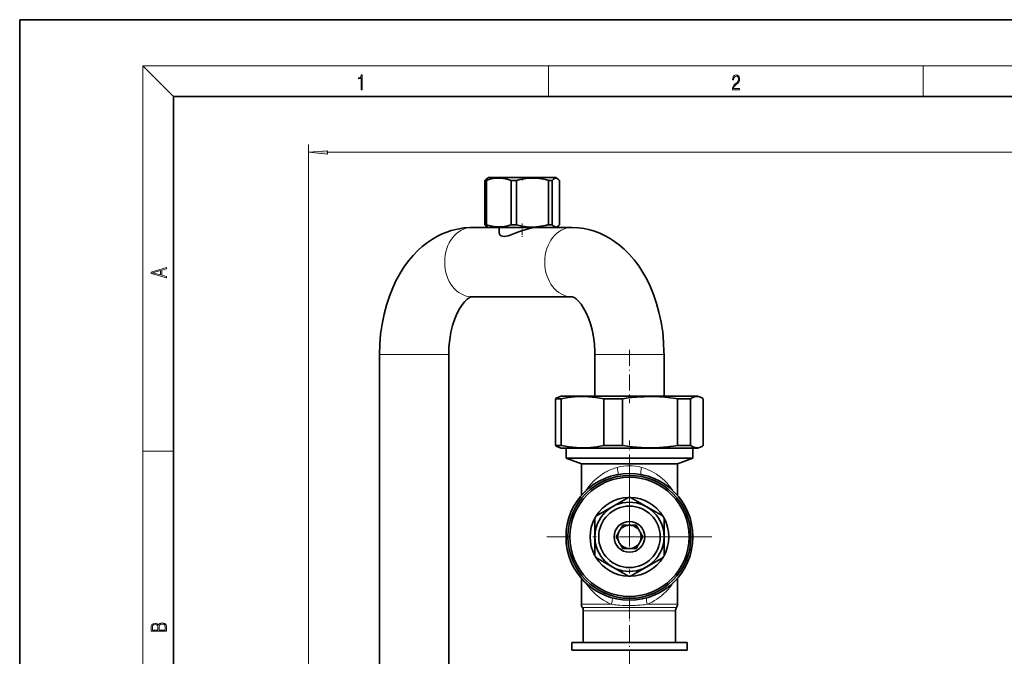
# Model space of a CAD drawing. Extents: x 0 to 420, y 0 to 297.
# Drawn here: x 0 to 128, y 214 to 297 of the extents above; entities that cross this region are included whole.
import ezdxf

# ---------------------------------------------------------------- set-up
doc = ezdxf.new("R2010")
doc.units = 0
doc.linetypes.add('DASHDOT', pattern=[18.5, 12, -3, 0.5, -3])

msp = doc.modelspace()

# ---------------------------------------------------------------- linework, layer by layer
at = {"color": 7, "lineweight": 35}
for p, q in [((210, 297), (0, 297)), ((0, 297), (0, 0)), ((410, 287), (20, 287)), ((20, 287), (20, 10)), ((60.47, 270.31), (60.47, 276.09)), ((60.47, 276.09), (60.69, 276.09)), ((60.69, 276.09), (60.69, 270.31)), ((60.97, 276.45), (60.73, 276.31)), ((68.07, 276.45), (60.97, 276.45)), ((63.89, 270.31), (63.89, 276.09)), ((63.89, 276.09), (64.6, 276.09)), ((64.6, 276.09), (64.6, 270.31)), ((69.72, 276.45), (68.07, 276.45)), ((68.76, 270.31), (68.76, 276.09)), ((68.76, 276.09), (69.25, 276.09)), ((69.25, 276.09), (69.25, 270.31)), ((69.72, 276.45), (69.95, 276.31)), ((70.21, 270.31), (70.21, 276.09)), ((60.47, 270.31), (60.69, 270.31)), ((63.89, 270.31), (64.6, 270.31)), ((68.76, 270.31), (69.25, 270.31)), ((58.78, 269.95), (60.97, 269.95)), ((60.97, 269.95), (60.73, 270.09)), ((60.97, 269.95), (68.07, 269.95)), ((62.34, 269.95), (62.34, 269.29)), ((68.07, 269.95), (69.72, 269.95)), ((68.07, 269.95), (71.79, 269.95)), ((69.72, 269.95), (69.95, 270.09)), ((58.78, 260.95), (71.79, 260.95)), ((46.79, 163.45), (46.79, 253.45)), ((55.79, 173.7), (55.79, 253.45)), ((74.79, 253.45), (74.79, 248)), ((83.79, 253.45), (83.79, 248)), ((70.43, 247.68), (69.68, 247.68)), ((69.68, 241.57), (69.68, 247.68)), ((70.41, 248), (70.06, 247.87)), ((84.83, 248), (70.41, 248)), ((70.43, 247.68), (70.43, 241.57)), ((75.94, 241.57), (75.94, 247.68)), ((78.38, 247.68), (75.94, 247.68)), ((78.38, 247.68), (78.38, 241.57)), ((88.16, 248), (84.83, 248)), ((85.54, 247.68), (85.32, 247.71)), ((87.24, 247.68), (85.54, 247.68)), ((85.54, 241.57), (85.54, 247.68)), ((87.24, 247.68), (87.24, 241.57)), ((88.16, 248), (88.51, 247.87)), ((88.89, 241.57), (88.89, 247.68)), ((70.43, 241.57), (69.68, 241.57)), ((70.41, 241.25), (70.06, 241.38)), ((70.41, 241.25), (84.83, 241.25)), ((71.04, 241.25), (71.04, 239.95)), ((78.38, 241.57), (75.94, 241.57)), ((84.83, 241.25), (88.16, 241.25)), ((85.32, 241.54), (85.54, 241.57)), ((87.24, 241.57), (85.54, 241.57)), ((87.54, 239.95), (87.54, 241.25)), ((88.16, 241.25), (88.51, 241.38)), ((87.54, 239.95), (71.04, 239.95)), ((71.04, 239.95), (73.04, 239.2)), ((85.54, 239.2), (87.54, 239.95)), ((73.05, 239.2), (73.04, 239.2)), ((73.04, 239.2), (76.29, 239.2)), ((73.04, 239.2), (73.04, 235.09)), ((76.29, 239.2), (85.54, 239.2)), ((85.54, 239.2), (85.52, 239.2)), ((85.54, 239.2), (85.54, 235.09)), ((79.16, 234.82), (77.04, 233.6)), ((81.54, 233.6), (79.41, 234.82)), ((77.04, 233.6), (74.91, 232.37)), ((83.66, 232.37), (81.54, 233.6)), ((74.79, 232.15), (74.79, 229.7)), ((83.79, 229.7), (83.79, 232.15)), ((78.12, 230.69), (78.42, 231.2)), ((79.01, 231.2), (78.42, 231.2)), ((79.56, 231.2), (80.15, 231.2)), ((80.45, 230.69), (80.15, 231.2)), ((74.79, 229.7), (74.79, 227.25)), ((77.85, 230.21), (77.55, 229.7)), ((77.85, 229.19), (77.55, 229.7)), ((80.72, 230.21), (81.02, 229.7)), ((80.72, 229.19), (81.02, 229.7)), ((83.79, 227.25), (83.79, 229.7)), ((78.12, 228.71), (78.42, 228.2)), ((79.01, 228.2), (78.42, 228.2)), ((79.56, 228.2), (80.15, 228.2)), ((80.45, 228.71), (80.15, 228.2)), ((74.91, 227.03), (77.04, 225.8)), ((81.54, 225.81), (83.66, 227.03)), ((77.04, 225.8), (79.16, 224.58)), ((79.41, 224.58), (81.53, 225.8)), ((73.04, 224.32), (73.04, 220.92)), ((85.54, 224.32), (85.54, 220.92)), ((73.29, 220.09), (73.29, 215.95)), ((85.29, 220.09), (85.29, 215.95)), ((79.29, 215.95), (71.79, 215.95)), ((71.79, 215.95), (71.79, 214.95)), ((86.79, 215.95), (79.29, 215.95)), ((86.79, 215.95), (86.79, 214.95)), ((71.79, 214.95), (79.29, 214.95)), ((79.29, 214.95), (86.79, 214.95))]:
    msp.add_line(p, q, dxfattribs=at)
at = {"color": 7, "lineweight": 13}
for p, q in [((20, 287), (16, 291)), ((16, 291), (414, 291)), ((16, 291), (16, 6)), ((68.75, 287), (68.75, 291)), ((117.5, 287), (117.5, 291)), ((37.54, 100.2), (37.54, 280.74)), ((40.03, 279.74), (245.04, 279.74)), ((54.1, 253.45), (46.79, 253.45)), ((55.68, 253.45), (54.1, 253.45)), ((55.79, 253.45), (55.68, 253.45)), ((74.79, 253.45), (79.29, 253.45)), ((79.29, 253.45), (82.1, 253.45)), ((82.1, 253.45), (83.79, 253.45)), ((16, 240.83), (20, 240.83)), ((73.67, 223.61), (73.58, 223.74)), ((73.04, 220.92), (76.29, 220.92)), ((73.16, 220.5), (76.35, 220.5)), ((76.29, 220.92), (76.95, 220.92)), ((76.35, 220.5), (80.07, 220.5)), ((80.07, 220.5), (85.41, 220.5)), ((81.62, 220.92), (85.54, 220.92)), ((73.29, 220.09), (76.41, 220.09)), ((76.41, 220.09), (80.05, 220.09)), ((80.05, 220.09), (85.29, 220.09))]:
    msp.add_line(p, q, dxfattribs=at)
at = {"color": 7, "linetype": 'DASHDOT', "lineweight": 13, "ltscale": 0.01158}
msp.add_line((65.34, 276.51), (65.34, 276.05), dxfattribs=at)
at = {"color": 7, "linetype": 'DASHDOT', "lineweight": 13, "ltscale": 0.046378}
msp.add_line((65.34, 270.47), (65.34, 268.61), dxfattribs=at)
at = {"color": 7, "linetype": 'DASHDOT', "lineweight": 13, "ltscale": 0.173062}
msp.add_line((79.29, 254.03), (79.29, 247.11), dxfattribs=at)
at = {"color": 7, "linetype": 'DASHDOT', "lineweight": 13, "ltscale": 0.194505}
msp.add_line((79.29, 234.44), (79.29, 242.22), dxfattribs=at)
at = {"color": 7, "linetype": 'DASHDOT', "lineweight": 13}
for p, q in [((79.29, 240.43), (79.29, 218.98)), ((90.01, 229.7), (68.56, 229.7))]:
    msp.add_line(p, q, dxfattribs=at)
at = {"color": 7, "linetype": 'DASHDOT', "lineweight": 13, "ltscale": 0.178947}
msp.add_line((79.29, 221.51), (79.29, 214.35), dxfattribs=at)
at = {"color": 7, "linetype": 'DASHDOT', "lineweight": 13, "ltscale": 0.18}
msp.add_line((79.29, 214.55), (79.29, 207.35), dxfattribs=at)
at = {"color": 7, "lineweight": 13}
for points in [[(44.41, 287.87), (44.55, 287.87), (44.55, 289.82), (44.42, 289.82), (44.39, 289.64), (44.32, 289.52), (44.21, 289.45), (44.06, 289.44), (44.05, 289.44), (44.05, 289.32), (44.07, 289.32), (44.27, 289.34), (44.41, 289.42)], [(92.67, 287.87), (93.61, 287.87), (93.61, 288.03), (92.81, 288.03), (92.83, 288.17), (92.9, 288.29), (92.99, 288.41), (93.12, 288.52), (93.34, 288.68), (93.51, 288.86), (93.59, 289.04), (93.62, 289.26), (93.59, 289.49), (93.5, 289.67), (93.36, 289.78), (93.18, 289.82), (92.98, 289.77), (92.84, 289.65), (92.74, 289.45), (92.71, 289.17), (92.84, 289.17), (92.87, 289.38), (92.93, 289.53), (93.03, 289.62), (93.18, 289.66), (93.3, 289.63), (93.4, 289.55), (93.46, 289.42), (93.49, 289.25), (93.46, 289.09), (93.4, 288.95), (93.24, 288.8), (93.03, 288.63), (92.87, 288.48), (92.76, 288.31), (92.69, 288.14), (92.67, 287.93)], [(40.03, 279.95), (37.54, 279.74), (40.03, 279.52)], [(19.09, 263.42), (19.09, 263.57), (18.48, 263.74), (18.48, 264.41), (19.09, 264.58), (19.09, 264.73), (17.09, 264.16), (17.09, 263.99)], [(18.32, 263.78), (17.29, 264.07), (18.32, 264.37)], [(19.09, 217.41), (19.09, 217.82), (19.09, 218.09), (19.05, 218.26), (18.97, 218.35), (18.86, 218.43), (18.72, 218.47), (18.55, 218.49), (18.37, 218.47), (18.21, 218.41), (18.1, 218.32), (18.04, 218.2), (17.97, 218.29), (17.87, 218.36), (17.75, 218.41), (17.6, 218.42), (17.35, 218.37), (17.17, 218.24), (17.11, 218.09), (17.09, 217.9), (17.09, 217.41)], [(17.26, 217.88), (17.27, 218.06), (17.33, 218.18), (17.44, 218.26), (17.62, 218.28), (17.8, 218.25), (17.91, 218.18), (17.96, 218.05), (17.97, 217.87), (17.97, 217.55), (17.26, 217.55)], [(18.93, 217.55), (18.14, 217.55), (18.14, 217.96), (18.17, 218.13), (18.24, 218.25), (18.37, 218.32), (18.54, 218.35), (18.73, 218.32), (18.85, 218.25), (18.91, 218.13), (18.93, 217.95)]]:
    msp.add_lwpolyline(points, close=True, dxfattribs=at)
at = {"color": 7, "lineweight": 35}
for points in [[(60.47, 276.09), (60.61, 276.22), (60.73, 276.31)], [(63.89, 276.09), (63.37, 276.24), (62.89, 276.34), (62.44, 276.38), (61.99, 276.37), (61.58, 276.32), (61.15, 276.23), (60.69, 276.09)], [(68.36, 276.19), (67.58, 276.32), (66.86, 276.38), (66.16, 276.36), (65.61, 276.3), (65.02, 276.19), (64.6, 276.09)], [(69.95, 276.31), (69.82, 276.37), (69.68, 276.38), (69.55, 276.34), (69.41, 276.24), (69.25, 276.09)], [(70.21, 276.09), (70.08, 276.22), (69.95, 276.31)], [(60.73, 270.09), (60.61, 270.18), (60.47, 270.31)], [(60.69, 270.31), (61.21, 270.16), (61.69, 270.07), (62.14, 270.03), (62.59, 270.03), (63, 270.08), (63.43, 270.17), (63.89, 270.31)], [(64.6, 270.31), (65.32, 270.15), (65.97, 270.06), (66.6, 270.02), (67.22, 270.04), (67.77, 270.11), (68.36, 270.21)], [(69.25, 270.31), (69.37, 270.19), (69.48, 270.11), (69.62, 270.04), (69.75, 270.02), (69.88, 270.05), (69.95, 270.09)], [(69.95, 270.09), (70.08, 270.18), (70.21, 270.31)], [(46.79, 253.45), (46.82, 254.77), (46.93, 256.09), (47.12, 257.39), (47.38, 258.67), (47.69, 259.87), (48.08, 261.04), (48.5, 262.09), (48.93, 263), (49.42, 263.91), (49.97, 264.79), (50.56, 265.6), (51.17, 266.33), (51.82, 266.99), (52.35, 267.48), (53.01, 268), (53.66, 268.44), (54.31, 268.82), (54.95, 269.13), (55.55, 269.37), (56.12, 269.56), (56.94, 269.76), (57.77, 269.9), (58.58, 269.95), (58.78, 269.95)], [(63, 268.8), (62.8, 268.82), (62.62, 268.88), (62.49, 268.96)], [(63.8, 268.96), (63.51, 268.88), (63.24, 268.83), (63, 268.8)], [(65.01, 269.42), (64.45, 269.2), (63.8, 268.96)], [(67.21, 269.95), (66.97, 269.94), (66.7, 269.91), (66.16, 269.8), (65.85, 269.71), (65.24, 269.51), (65.01, 269.42)], [(71.79, 269.95), (72.6, 269.92), (73.4, 269.81), (74.16, 269.64), (74.74, 269.47), (75.42, 269.21), (76.04, 268.93), (76.69, 268.57), (77.35, 268.15), (78, 267.66), (78.59, 267.15), (79.24, 266.5), (79.89, 265.75), (80.49, 264.95), (81.04, 264.11), (81.53, 263.23), (81.97, 262.32), (82.42, 261.23), (82.82, 260.07), (83.13, 258.92), (83.41, 257.64), (83.61, 256.35), (83.73, 255.04), (83.78, 253.72), (83.79, 253.45)], [(55.79, 253.45), (55.82, 254.43), (55.92, 255.4), (56.07, 256.32), (56.29, 257.2), (56.57, 258.06), (56.86, 258.74), (57.19, 259.37), (57.54, 259.91), (57.86, 260.3), (58.18, 260.62), (58.44, 260.81), (58.64, 260.92), (58.76, 260.95), (58.78, 260.95)], [(71.79, 260.95), (71.89, 260.93), (72.1, 260.83), (72.34, 260.66), (72.67, 260.36), (72.99, 259.96), (73.33, 259.46), (73.66, 258.85), (73.96, 258.16), (74.21, 257.42), (74.43, 256.62), (74.61, 255.71), (74.73, 254.76), (74.78, 253.78), (74.79, 253.45)], [(75.94, 247.68), (74.92, 247.84), (73.97, 247.93), (73.05, 247.95), (72.13, 247.91), (71.31, 247.83), (70.43, 247.68)], [(85.32, 247.71), (84.58, 247.81), (83.88, 247.88), (82.53, 247.95), (81.21, 247.94), (80.2, 247.89), (79.14, 247.78), (78.38, 247.68)], [(88.51, 247.87), (88.22, 247.95), (87.93, 247.95), (87.64, 247.88), (87.45, 247.8), (87.24, 247.68)], [(70.43, 241.57), (71.45, 241.41), (72.39, 241.32), (73.31, 241.3), (74.24, 241.34), (75.06, 241.43), (75.94, 241.57)], [(78.38, 241.57), (79.67, 241.41), (80.87, 241.32), (82.03, 241.3), (83.2, 241.33), (84.23, 241.41), (85.32, 241.54)], [(87.24, 241.57), (87.55, 241.41), (87.83, 241.32), (88.11, 241.3), (88.38, 241.34), (88.51, 241.38)]]:
    msp.add_lwpolyline(points, dxfattribs=at)
at = {"color": 7, "lineweight": 13}
for points in [[(80.86, 238.74), (81.21, 238.64), (81.55, 238.51), (82.2, 238.22), (82.79, 237.86), (83.34, 237.46), (83.84, 237.03), (84.06, 236.81)], [(73.58, 235.66), (73.89, 236.08), (74.24, 236.52), (74.68, 236.98), (75.17, 237.41), (75.71, 237.82)], [(76.95, 220.92), (77.05, 221.34), (77.08, 221.75)]]:
    msp.add_lwpolyline(points, dxfattribs=at)
at = {"color": 7, "lineweight": 35}
for radius in [8.25, 8, 7.75, 4.5, 4, 2]:
    msp.add_circle((79.29, 229.7), radius, dxfattribs=at)
for centre, radius, start, end in [((66.19, 266.36), 10.06, 75.2026, 77.5591), ((66.19, 280.04), 10.06, 282.4409, 284.7974), ((62.77, 269.29), 0.433, 180.0881, 229.3377), ((70.74, 246.05), 1.95, 110.5741, 123.0904), ((87.83, 246.05), 1.95, 56.9096, 69.4259), ((70.74, 243.2), 1.95, 236.9091, 249.4262), ((87.83, 243.2), 1.95, 290.5738, 303.0909), ((79.29, 229.7), 5.12, 91.4079, 148.5921), ((79.29, 229.7), 5.12, 88.5921, 91.4079), ((79.29, 229.7), 5.12, 31.4079, 88.5921), ((79.29, 229.7), 5.12, 151.4079, 208.5921), ((79.29, 229.7), 5.12, 148.5921, 151.4079), ((79.29, 229.7), 5.12, 28.5921, 31.4079), ((79.29, 229.7), 5.12, 331.4079, 28.5921), ((79.29, 229.7), 1.52, 139.6111, 160.3889), ((79.29, 229.7), 1.52, 100.3889, 139.6111), ((79.29, 229.7), 1.52, 79.6111, 100.3889), ((79.29, 229.7), 1.52, 40.3889, 79.6111), ((79.29, 229.7), 1.52, 19.6111, 40.3889), ((79.29, 229.7), 1.52, 160.3889, 199.6111), ((79.29, 229.7), 1.52, 199.6111, 220.3889), ((79.29, 229.7), 1.53, 319.6111, 340.3889), ((79.29, 229.7), 1.52, 340.3889, 19.6111), ((79.29, 229.7), 1.52, 220.3889, 259.6111), ((79.29, 229.7), 1.52, 259.6111, 280.3889), ((79.29, 229.7), 1.52, 280.3889, 319.6111), ((79.29, 229.7), 5.12, 208.5921, 211.4079), ((79.29, 229.7), 5.12, 211.4079, 268.5921), ((79.29, 229.7), 5.12, 271.4079, 328.5921), ((79.29, 229.7), 5.12, 328.5921, 331.4079), ((79.29, 229.7), 5.12, 268.5921, 271.4079), ((73.79, 220.92), 0.75, 180, 213.5573), ((72.54, 220.09), 0.75, 0, 33.5573), ((86.04, 220.09), 0.75, 146.4427, 180), ((84.79, 220.92), 0.75, 326.4427, 0)]:
    msp.add_arc(centre, radius, start, end, dxfattribs=at)
at = {"color": 7, "lineweight": 13}
for centre, radius, start, end in [((79.63, 232.04), 6.99, 118.5678, 124.14), ((79.4, 232.48), 6.49, 105.1031, 118.6617), ((79.29, 232.9), 6.05, 74.9136, 105.0865), ((77.87, 230.84), 8.59, 34.0923, 43.9308), ((79.04, 227.21), 6.8, 292.3305, 304.2266), ((79.47, 227.07), 6.65, 241.4319, 247.7455), ((79.18, 237.32), 16.55, 262.2524, 265.0772), ((79.29, 238.71), 17.95, 265.1314, 272.5478), ((79.32, 238.14), 17.37, 272.5258, 274.9233), ((79.39, 237.32), 16.55, 274.9228, 277.7476)]:
    msp.add_arc(centre, radius, start, end, dxfattribs=at)
for centre, major_axis, ratio, start_param, end_param in [((58.78, 265.45), (0, -4.5), 0.780869, 3.141593, 6.283185), ((71.79, 265.45), (0, -4.5), 0.780869, 3.141593, 6.283185), ((77.33, 238.74), (0.32, -1.47), 0.246503, 0.837061, 1.518103), ((81.24, 238.74), (-0.32, -1.47), 0.246508, 4.765089, 5.446129), ((79.22, 229.59), (0.15, -9.14), 0.808308, 5.413212, 5.854893), ((79.27, 229.72), (0.03, -9.27), 0.806342, 0.497472, 0.86786), ((82.19, 220.91), (0.48, -1.43), 0.359625, 3.974031, 4.591076)]:
    msp.add_ellipse(centre, major_axis=major_axis, ratio=ratio, start_param=start_param, end_param=end_param, dxfattribs=at)
msp.add_solid([(40.03, 279.95), (37.54, 279.74), (40.03, 279.95), (40.03, 279.52)], dxfattribs=at)

doc.saveas('drawing.dxf')
